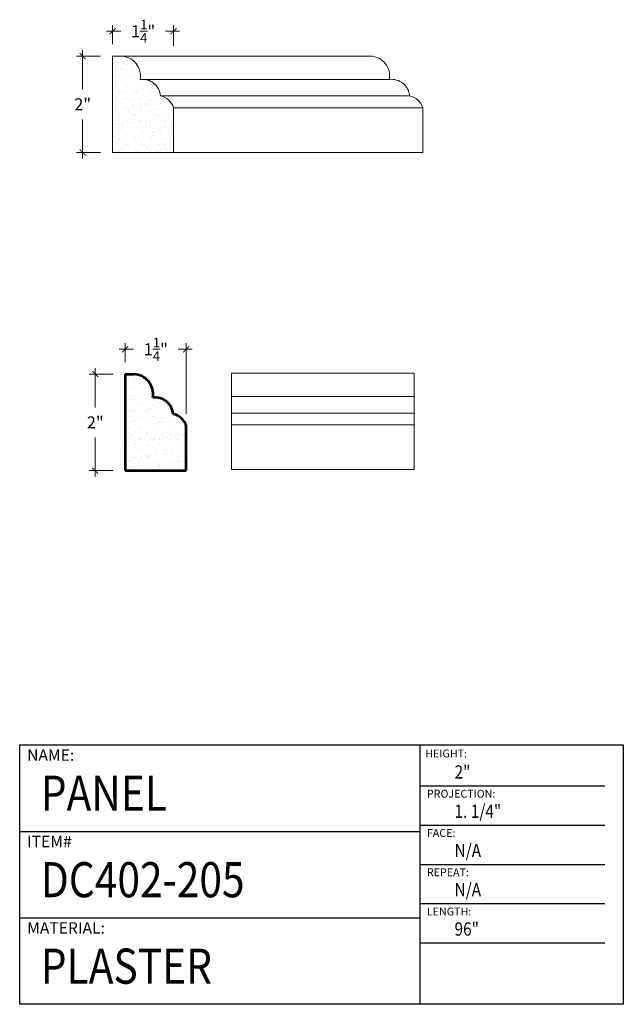
# Model space of a CAD drawing. Units: inches. Extents: x 105.6 to 118.2, y 2.4 to 22.9.
import ezdxf

# ---------------------------------------------------------------- set-up
doc = ezdxf.new("R2010")
doc.units = ezdxf.units.IN
doc.header["$MEASUREMENT"] = 0
doc.linetypes.add('HIDDEN', pattern=[0.375, 0.25, -0.125])
doc.layers.add('hidden', color=1, linetype='HIDDEN', lineweight=20)
doc.layers.add('OBJECT', color=7, linetype='Continuous')
doc.layers.add('Text', color=7, linetype='Continuous')
doc.styles.add('ARIAL', font='ARIAL.TTF', dxfattribs={"width": 0.85})
doc.styles.add('NOTES 2', font='ARIAL.TTF', dxfattribs={"height": 0.25})
doc.styles.get("Standard").update_dxf_attribs({"font": 'MTCORSVA.TTF'})
doc.dimstyles.new('DIM-2', dxfattribs={"dimtxt": 0.25, "dimasz": 0.125, "dimexe": 0.125, "dimexo": 0.25, "dimgap": 0.1875, "dimtad": 0, "dimtih": 1, "dimtoh": 1, "dimdec": 4, "dimzin": 3, "dimdsep": 46, "dimlunit": 4, "dimtxsty": 'NOTES 2', "dimblk1": 'ARCHTICK', "dimblk2": 'ARCHTICK', "dimsah": 1, "dimcen": 0.1875, "dimdle": 0.125, "dimadec": 0, "dimazin": 0, "dimtfac": 0.8, "dimtdec": 4, "dimtix": 1, "dimtmove": 2, "dimatfit": 3, "dimldrblk": 'ARCHTICK', "dimfxl": 0, "dimfrac": 1, "dimtolj": 1, "dimtzin": 0, "dimlwd": -1, "dimlwe": -1, "dimarcsym": 0})

# ---------------------------------------------------------------- blocks, each defined once
blk = doc.blocks.new('Model Name')
at = {"style": 'ARIAL', "width": 0.85}
for tag, p in [('PATTERN_NAME', (132.9057, -213.0898)), ('ITEM#', (132.9057, -213.5898)), ('MATERIAL', (132.9057, -214.0898))]:
    blk.add_attdef(tag, p, '', height=0.2031, dxfattribs=at)
at = {"layer": 'Text', "color": 7, "char_height": 0.066406, "width": 8.595154, "attachment_point": 1}
for s, insert in [('{\\fSwis721 LtEx BT|b0|i0|c0|p34;\\C256;NAME:}', (132.8267, -212.7342)), ('{\\fSwis721 LtEx BT|b0|i0|c0|p34;\\C256;ITEM#}', (132.8267, -213.2342)), ('{\\fSwis721 LtEx BT|b0|i0|c0|p34;\\C256;MATERIAL:}', (132.8267, -213.7342))]:
    blk.add_mtext(s, dxfattribs=dict(at, insert=insert))
blk = doc.blocks.new('Layout sizes')
for p, q in [((6.6895, 1.3789), (7.8636, 1.3789)), ((6.6895, 1.1289), (7.8636, 1.1289)), ((6.6895, 0.8789), (7.8636, 0.8789)), ((6.6895, 0.6289), (7.8636, 0.6289)), ((6.6895, 0.3789), (7.8636, 0.3789))]:
    blk.add_line(p, q)
at = {"style": 'ARIAL', "width": 0.85}
for tag, p in [('HEIGHT:', (6.908, 1.4252)), ('PROJECTION:', (6.908, 1.1752)), ('FACE:', (6.908, 0.9252)), ('REPEAT:', (6.908, 0.6752)), ('LENGTH:', (6.908, 0.4252)), ('OTHER:', (6.908, 0.1752))]:
    blk.add_attdef(tag, p, '', height=0.0845, dxfattribs=at)
blk.add_attdef('OTHER', (6.7262, 0.2956), '', height=0.0625)
at = {"layer": 'Text', "color": 7, "char_height": 0.049805, "width": 6.446366, "attachment_point": 1}
for s, insert in [('{\\fSwis721 LtEx BT|b0|i0|c0|p34;\\C256;HEIGHT:}', (6.7216, 1.61)), ('{\\fSwis721 LtEx BT|b0|i0|c0|p34;\\C256;PROJECTION:}', (6.7323, 1.3537)), ('{\\fSwis721 LtEx BT|b0|i0|c0|p34;\\C256;FACE:}', (6.7323, 1.1037)), ('{\\fSwis721 LtEx BT|b0|i0|c0|p34;\\C256;REPEAT:}', (6.7323, 0.8537)), ('{\\fSwis721 LtEx BT|b0|i0|c0|p34;\\C256;LENGTH:}', (6.7323, 0.6037))]:
    blk.add_mtext(s, dxfattribs=dict(at, insert=insert))
blk = doc.blocks.new('_ArchTick')
at = {"color": 0, "linetype": 'ByBlock', "const_width": 0.15}
blk.add_lwpolyline([(-0.5, -0.5), (0.5, 0.5)], dxfattribs=at)
blk = doc.blocks.new('*D13')
at = {"layer": 'Defpoints', "color": 0, "linetype": 'ByBlock'}
for p in [(106.925, 22.132), (107.549, 22.132), (107.549, 20.128)]:
    blk.add_point(p, dxfattribs=at)
at = {"layer": 'hidden', "color": 0, "linetype": 'ByBlock'}
for p, q in [((107.299, 22.132), (106.8, 22.132)), ((106.925, 22.257), (106.925, 21.443)), ((106.925, 20.003), (106.925, 20.817)), ((107.299, 20.128), (106.8, 20.128))]:
    blk.add_line(p, q, dxfattribs=at)
at = {"layer": 'hidden', "color": 0, "linetype": 'ByBlock', "xscale": 0.125, "yscale": 0.125, "zscale": 0.125}
for p, rotation in [((106.925, 22.132), 90), ((106.925, 20.128), 270)]:
    blk.add_blockref('_ArchTick', p, dxfattribs=dict(at, rotation=rotation))
at = {"layer": 'hidden', "color": 0, "linetype": 'ByBlock', "insert": (106.925, 21.13), "char_height": 0.25, "attachment_point": 5, "style": 'NOTES 2'}
blk.add_mtext('\\A1;2"', dxfattribs=at)
blk = doc.blocks.new('*D14')
at = {"layer": 'Defpoints', "color": 0, "linetype": 'ByBlock'}
for p in [(107.549, 22.649), (107.549, 22.132), (108.816, 22.099)]:
    blk.add_point(p, dxfattribs=at)
at = {"layer": 'hidden', "color": 0, "linetype": 'ByBlock'}
for p, q in [((107.549, 22.382), (107.549, 22.774)), ((108.816, 22.349), (108.816, 22.774)), ((107.549, 22.649), (107.424, 22.649)), ((107.549, 22.649), (107.717, 22.649)), ((108.816, 22.649), (108.648, 22.649)), ((108.816, 22.649), (108.941, 22.649))]:
    blk.add_line(p, q, dxfattribs=at)
at = {"layer": 'hidden', "color": 0, "linetype": 'ByBlock', "xscale": 0.125, "yscale": 0.125, "zscale": 0.125}
blk.add_blockref('_ArchTick', (107.549, 22.649), dxfattribs=at)
at = {"layer": 'hidden', "color": 0, "linetype": 'ByBlock', "xscale": 0.125, "yscale": 0.125, "zscale": 0.125, "rotation": 180}
blk.add_blockref('_ArchTick', (108.816, 22.649), dxfattribs=at)
at = {"layer": 'hidden', "color": 0, "linetype": 'ByBlock', "insert": (108.182, 22.649), "char_height": 0.25, "attachment_point": 5, "style": 'NOTES 2'}
blk.add_mtext('\\A1;{\\fArial Baltic|b0|i0|c186|p34;1\\H0.8x;\\S1/4;\\H1.25x;"}', dxfattribs=at)
blk = doc.blocks.new('*D19')
at = {"layer": 'Defpoints', "color": 0, "linetype": 'ByBlock'}
for p in [(107.187, 15.521), (107.811, 15.521), (107.811, 13.517)]:
    blk.add_point(p, dxfattribs=at)
at = {"layer": 'hidden', "color": 0, "linetype": 'ByBlock'}
for p, q in [((107.187, 15.646), (107.187, 14.832)), ((107.561, 15.521), (107.062, 15.521)), ((107.187, 13.392), (107.187, 14.206)), ((107.561, 13.517), (107.062, 13.517))]:
    blk.add_line(p, q, dxfattribs=at)
at = {"layer": 'hidden', "color": 0, "linetype": 'ByBlock', "xscale": 0.125, "yscale": 0.125, "zscale": 0.125}
for p, rotation in [((107.187, 15.521), 90), ((107.187, 13.517), 270)]:
    blk.add_blockref('_ArchTick', p, dxfattribs=dict(at, rotation=rotation))
at = {"layer": 'hidden', "color": 0, "linetype": 'ByBlock', "insert": (107.187, 14.519), "char_height": 0.25, "attachment_point": 5, "style": 'NOTES 2'}
blk.add_mtext('\\A1;2"', dxfattribs=at)
blk = doc.blocks.new('*D18')
at = {"layer": 'Defpoints', "color": 0, "linetype": 'ByBlock'}
for p in [(107.811, 16.038), (107.811, 15.521), (109.079, 14.447)]:
    blk.add_point(p, dxfattribs=at)
at = {"layer": 'hidden', "color": 0, "linetype": 'ByBlock'}
for p, q in [((107.811, 16.038), (107.686, 16.038)), ((107.811, 15.771), (107.811, 16.163)), ((107.811, 16.038), (107.979, 16.038)), ((109.079, 16.038), (108.91, 16.038)), ((109.079, 14.697), (109.079, 16.163)), ((109.079, 16.038), (109.204, 16.038))]:
    blk.add_line(p, q, dxfattribs=at)
at = {"layer": 'hidden', "color": 0, "linetype": 'ByBlock', "xscale": 0.125, "yscale": 0.125, "zscale": 0.125}
blk.add_blockref('_ArchTick', (107.811, 16.038), dxfattribs=at)
at = {"layer": 'hidden', "color": 0, "linetype": 'ByBlock', "xscale": 0.125, "yscale": 0.125, "zscale": 0.125, "rotation": 180}
blk.add_blockref('_ArchTick', (109.079, 16.038), dxfattribs=at)
at = {"layer": 'hidden', "color": 0, "linetype": 'ByBlock', "insert": (108.445, 16.038), "char_height": 0.25, "attachment_point": 5, "style": 'NOTES 2'}
blk.add_mtext('\\A1;{\\fArial Baltic|b0|i0|c186|p34;1\\H0.8x;\\S1/4;\\H1.25x;"}', dxfattribs=at)

msp = doc.modelspace()

# ---------------------------------------------------------------- hatches: boundary and pattern name
at = {"layer": 'hidden', "linetype": 'ByBlock'}
h = msp.add_hatch(dxfattribs=at)
h.set_pattern_fill('AR-SAND', color=0, scale=0.125)
h.set_pattern_definition([(37.5, (-0.58295, -17.4865), (-0.00787417, 0.24085297), [0, -0.19, 0, -0.2125, 0, -0.203125]), (7.5, (-0.58295, -17.4865), (0.2212221, 0.3527683), [0, -0.1025, 0, -0.17125, 0, -0.065625]), (327.5, (-0.7367, -17.4865), (0.38926773, 0.0007074), [0, -0.0625, 0, -0.225, 0, -0.29375]), (317.5, (-0.7367, -17.4865), (0.3757658, 0.1097094), [0, -0.03125, 0, -0.1475, 0, -0.16875])])
h.paths.add_polyline_path([(108.81601, 21.05763, 0.27475819), (108.54197, 21.30381, 0.42738), (108.12204, 21.64736, 0.44944822), (107.72996, 22.13213), (107.54854, 22.13213), (107.54854, 20.1283), (108.81601, 20.1283)])
h = msp.add_hatch(dxfattribs=at)
h.set_pattern_fill('AR-SAND', color=0, scale=0.125)
h.set_pattern_definition([(37.5, (-0.32044, -24.09734), (-0.00787417, 0.24085297), [0, -0.19, 0, -0.2125, 0, -0.203125]), (7.5, (-0.32044, -24.09734), (0.2212221, 0.3527683), [0, -0.1025, 0, -0.17125, 0, -0.065625]), (327.5, (-0.47419, -24.09734), (0.38926773, 0.0007074), [0, -0.0625, 0, -0.225, 0, -0.29375]), (317.5, (-0.4742, -24.09734), (0.3757658, 0.1097094), [0, -0.03125, 0, -0.1475, 0, -0.16875])])
h.paths.add_polyline_path([(109.07853, 14.4468, 0.27475819), (108.80449, 14.69298, 0.42738), (108.38455, 15.03653, 0.44944822), (107.99247, 15.5213), (107.81106, 15.5213), (107.81106, 13.51747), (109.07853, 13.51747)])

# ---------------------------------------------------------------- linework, layer by layer
for p, q in [((105.6174, 6.01897), (113.93926, 6.01897)), ((105.6174, 4.22212), (113.93926, 4.22212))]:
    msp.add_line(p, q)
at = {"layer": 'hidden', "color": 0, "linetype": 'ByBlock'}
for p, q in [((107.54854, 22.13213), (107.54854, 20.1283)), ((107.54854, 22.13213), (107.72996, 22.13213)), ((107.72996, 22.13213), (112.72549, 22.13213)), ((112.72549, 22.13213), (112.9069, 22.13213)), ((108.12204, 21.64736), (113.29899, 21.64736)), ((108.54197, 21.30381), (113.71892, 21.30381)), ((108.81601, 20.1283), (108.81601, 21.05763)), ((108.81601, 21.05763), (113.99296, 21.05763)), ((113.99296, 20.1283), (113.99296, 21.05763)), ((107.54854, 20.1283), (108.81601, 20.1283)), ((108.81601, 20.1283), (113.99296, 20.1283)), ((110.01726, 15.54116), (113.81145, 15.54116)), ((110.01726, 15.54116), (110.01726, 13.53733)), ((113.81145, 13.53733), (113.81145, 15.54116)), ((110.01726, 15.05639), (113.81145, 15.05639)), ((110.01726, 14.71284), (113.81145, 14.71284)), ((110.01726, 14.46666), (113.81145, 14.46666)), ((110.01726, 13.53733), (113.81145, 13.53733))]:
    msp.add_line(p, q, dxfattribs=at)
at = {"layer": 'hidden', "color": 0, "linetype": 'ByBlock', "lineweight": 53}
for p, q in [((107.81106, 15.5213), (107.81106, 13.51747)), ((107.81106, 15.5213), (107.99247, 15.5213)), ((109.07853, 13.51747), (109.07853, 14.4468)), ((107.81106, 13.51747), (109.07853, 13.51747))]:
    msp.add_line(p, q, dxfattribs=at)
at = {"layer": 'hidden', "color": 0, "linetype": 'ByBlock'}
for centre, radius, start, end in [((107.71082, 21.71571), 0.41686, 350.563378, 87.369174), ((112.88777, 21.71571), 0.41686, 350.563378, 87.369174), ((108.16775, 21.27481), 0.37535, 4.431311, 96.99489), ((113.3447, 21.27481), 0.37535, 4.431311, 96.99489), ((108.47191, 20.9502), 0.36049, 17.338801, 78.79228), ((113.64885, 20.9502), 0.36049, 17.338801, 78.79228)]:
    msp.add_arc(centre, radius, start, end, dxfattribs=at)
at = {"layer": 'hidden', "color": 0, "linetype": 'ByBlock', "lineweight": 53}
for centre, radius, start, end in [((107.97334, 15.10488), 0.41686, 350.563378, 87.369174), ((108.43026, 14.66398), 0.37535, 4.431311, 96.99489), ((108.73442, 14.33936), 0.36049, 17.338801, 78.79228)]:
    msp.add_arc(centre, radius, start, end, dxfattribs=at)
at = {"layer": 'OBJECT'}
msp.add_line((113.93926, 2.42527), (113.93926, 7.81582), dxfattribs=at)
msp.add_lwpolyline([(105.6174, 7.81582), (118.15873, 7.81582), (118.15873, 2.42527), (105.6174, 2.42527)], close=True, dxfattribs=at)

# ---------------------------------------------------------------- block references
for name, p, xscale, yscale, zscale, values in [('Model Name', (-371.56792, 772.22799), 3.59369974841826, 3.59369974841826, 3.59369974841826, {'PATTERN_NAME': 'PANEL', 'ITEM#': 'DC402-205', 'MATERIAL': 'PLASTER'}), ('Layout sizes', (92.10368, 2.46435), 3.264165953861653, 3.264165953861653, 3.264165953861653, {'HEIGHT:': '2"', 'PROJECTION:': '1. 1/4"', 'FACE:': 'N/A', 'REPEAT:': 'N/A', 'LENGTH:': '96"'})]:
    msp.add_blockref(name, p, dxfattribs=dict(at, xscale=xscale, yscale=yscale, zscale=zscale)).add_auto_attribs(values)

# ---------------------------------------------------------------- dimensions: what is measured, and where the dimension line sits
at = {"layer": 'hidden', "color": 0, "linetype": 'ByBlock'}
for base, p1, p2, picture, middle in [((107.54854, 22.64893), (108.81601, 22.09948), (107.54854, 22.13213), '*D14', (108.18228, 22.64893)), ((107.81106, 16.03809), (109.07853, 14.4468), (107.81106, 15.5213), '*D18', (108.44479, 16.03809))]:
    dim = msp.add_linear_dim(base=base, p1=p1, p2=p2, dimstyle='DIM-2', dxfattribs=at)
    dim.commit()
    dim.dimension.update_dxf_attribs({"geometry": picture, "text_midpoint": middle})
for base, p1, p2, picture, middle in [((106.92453, 22.13213), (107.54854, 20.1283), (107.54854, 22.13213), '*D13', (106.92453, 21.13022)), ((107.18704, 15.5213), (107.81106, 13.51747), (107.81106, 15.5213), '*D19', (107.18704, 14.51938))]:
    dim = msp.add_linear_dim(base=base, p1=p1, p2=p2, angle=90, dimstyle='DIM-2', dxfattribs=at)
    dim.commit()
    dim.dimension.update_dxf_attribs({"geometry": picture, "text_midpoint": middle})

doc.saveas('drawing.dxf')
